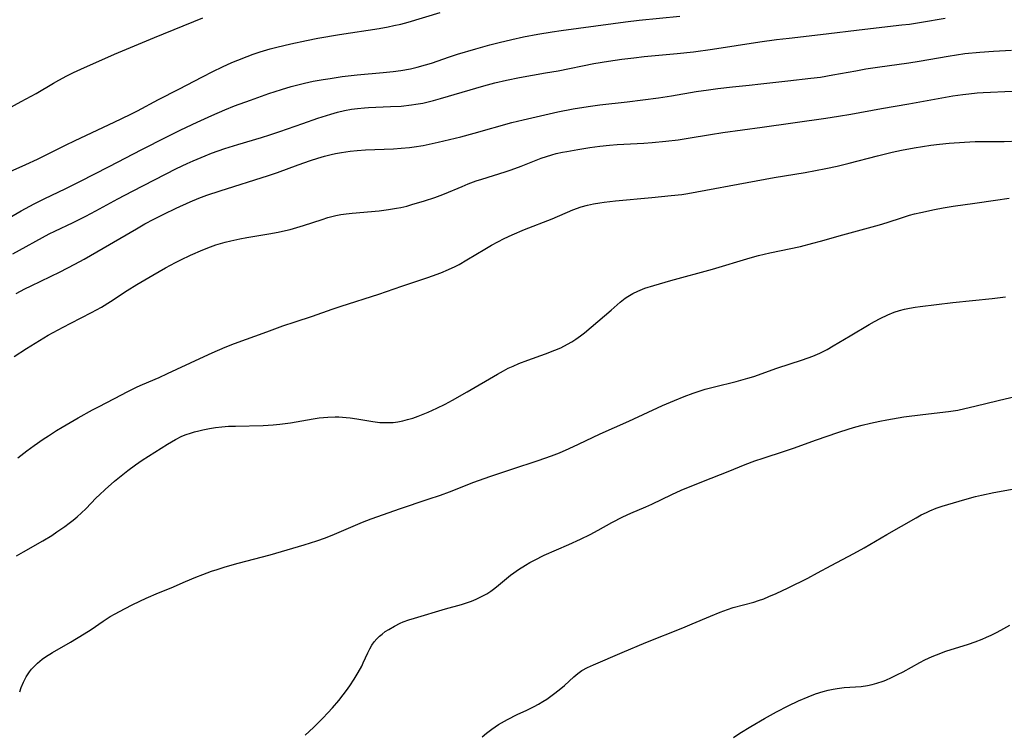
# Model space of a CAD drawing. Units: inches. Extents: x 2108497 to 2113948, y 186417 to 191866.
# Drawn here: x 2109315 to 2109448, y 189071 to 189168 of the extents above; entities that cross this region are included whole.
import ezdxf

# ---------------------------------------------------------------- set-up
doc = ezdxf.new("R2010")
doc.units = ezdxf.units.IN
doc.header["$MEASUREMENT"] = 0
doc.layers.add('c_21_T14S_R20E', color=100, linetype='Continuous')

msp = doc.modelspace()

# ---------------------------------------------------------------- linework, layer by layer
at = {"layer": 'c_21_T14S_R20E'}
for points in [[(2109311.08, 189154.77, 1074), (2109314.75, 189156.73, 1074), (2109316.78, 189157.86, 1074), (2109319.14, 189159.25, 1074), (2109319.85, 189159.65, 1074), (2109320.94, 189160.23, 1074), (2109321.84, 189160.68, 1074), (2109322.83, 189161.13, 1074), (2109327.43, 189163.18, 1074), (2109332.87, 189165.46, 1074), (2109339.42, 189168.13, 1074)], [(2109311.91, 189146.62, 1076), (2109315.37, 189148.16, 1076), (2109316.96, 189148.89, 1076), (2109318.15, 189149.48, 1076), (2109320.77, 189150.82, 1076), (2109322.07, 189151.46, 1076), (2109327.4, 189153.95, 1076), (2109329.55, 189154.98, 1076), (2109330.56, 189155.5, 1076), (2109333.43, 189157.01, 1076), (2109336.19, 189158.43, 1076), (2109339.41, 189160.12, 1076), (2109340.79, 189160.82, 1076), (2109342.09, 189161.46, 1076), (2109343.36, 189162.04, 1076), (2109344.18, 189162.39, 1076), (2109345.45, 189162.89, 1076), (2109346.28, 189163.2, 1076), (2109347.21, 189163.51, 1076), (2109348.59, 189163.91, 1076), (2109349.48, 189164.14, 1076), (2109351.4, 189164.6, 1076), (2109353.51, 189165.05, 1076), (2109355.07, 189165.35, 1076), (2109358, 189165.86, 1076), (2109363.39, 189166.7, 1076), (2109364.64, 189166.92, 1076), (2109365.42, 189167.08, 1076), (2109366.35, 189167.29, 1076), (2109367.37, 189167.56, 1076), (2109371.72, 189168.86, 1076)], [(2109312.03, 189140.29, 1078), (2109314.76, 189141.88, 1078), (2109316.49, 189142.82, 1078), (2109317.98, 189143.56, 1078), (2109320.71, 189144.87, 1078), (2109322.73, 189145.86, 1078), (2109326.7, 189147.9, 1078), (2109331.14, 189150.23, 1078), (2109334.43, 189151.91, 1078), (2109336.43, 189152.91, 1078), (2109338.68, 189153.96, 1078), (2109340.65, 189154.86, 1078), (2109342.44, 189155.62, 1078), (2109343.75, 189156.14, 1078), (2109345.93, 189156.95, 1078), (2109348.4, 189157.82, 1078), (2109350.12, 189158.39, 1078), (2109351.44, 189158.79, 1078), (2109352.37, 189159.03, 1078), (2109353.27, 189159.25, 1078), (2109354.43, 189159.5, 1078), (2109355.78, 189159.75, 1078), (2109356.75, 189159.9, 1078), (2109358.38, 189160.13, 1078), (2109360.42, 189160.36, 1078), (2109363.97, 189160.68, 1078), (2109365.3, 189160.82, 1078), (2109366.37, 189160.97, 1078), (2109367.67, 189161.2, 1078), (2109368.59, 189161.42, 1078), (2109369.7, 189161.73, 1078), (2109370.51, 189161.98, 1078), (2109372.98, 189162.83, 1078), (2109374.06, 189163.17, 1078), (2109376.54, 189163.93, 1078), (2109378.43, 189164.46, 1078), (2109379.73, 189164.8, 1078), (2109381.43, 189165.2, 1078), (2109383.03, 189165.53, 1078), (2109384.99, 189165.89, 1078), (2109386.91, 189166.22, 1078), (2109388.13, 189166.41, 1078), (2109395.21, 189167.38, 1078), (2109396.88, 189167.59, 1078), (2109398.74, 189167.8, 1078), (2109404.3, 189168.36, 1078)], [(2109313.61, 189136.01, 1080), (2109318.56, 189138.74, 1080), (2109319.33, 189139.13, 1080), (2109321.82, 189140.28, 1080), (2109323.52, 189141.13, 1080), (2109324.89, 189141.87, 1080), (2109327.87, 189143.52, 1080), (2109329.86, 189144.57, 1080), (2109335.85, 189147.62, 1080), (2109337.29, 189148.32, 1080), (2109338.14, 189148.7, 1080), (2109339.75, 189149.38, 1080), (2109340.62, 189149.71, 1080), (2109342.43, 189150.35, 1080), (2109344.21, 189150.92, 1080), (2109347.4, 189151.85, 1080), (2109348.53, 189152.2, 1080), (2109349.9, 189152.66, 1080), (2109353.03, 189153.78, 1080), (2109355.09, 189154.49, 1080), (2109356.84, 189155.04, 1080), (2109357.75, 189155.29, 1080), (2109358.7, 189155.51, 1080), (2109359.65, 189155.7, 1080), (2109360.46, 189155.82, 1080), (2109361.4, 189155.91, 1080), (2109361.94, 189155.95, 1080), (2109364.93, 189156.05, 1080), (2109366.39, 189156.13, 1080), (2109367.79, 189156.28, 1080), (2109368.41, 189156.37, 1080), (2109369.35, 189156.54, 1080), (2109370.07, 189156.7, 1080), (2109370.8, 189156.89, 1080), (2109371.76, 189157.15, 1080), (2109377.63, 189158.89, 1080), (2109379.13, 189159.29, 1080), (2109380.72, 189159.67, 1080), (2109382.49, 189160.02, 1080), (2109386.02, 189160.63, 1080), (2109387.73, 189160.94, 1080), (2109392.57, 189161.92, 1080), (2109394.56, 189162.25, 1080), (2109396.41, 189162.51, 1080), (2109398.01, 189162.71, 1080), (2109399.42, 189162.86, 1080), (2109403.93, 189163.26, 1080), (2109406.13, 189163.51, 1080), (2109408.71, 189163.87, 1080), (2109415.14, 189164.86, 1080), (2109417.43, 189165.18, 1080), (2109419.16, 189165.39, 1080), (2109423.4, 189165.85, 1080), (2109429.42, 189166.61, 1080), (2109434.47, 189167.16, 1080), (2109435.48, 189167.29, 1080), (2109437.13, 189167.54, 1080), (2109440.37, 189168.09, 1080)], [(2109314.05, 189130.61, 1082), (2109315.24, 189131.26, 1082), (2109316.1, 189131.69, 1082), (2109320.02, 189133.58, 1082), (2109322.02, 189134.61, 1082), (2109323.29, 189135.31, 1082), (2109325.9, 189136.79, 1082), (2109330.43, 189139.45, 1082), (2109331.57, 189140.1, 1082), (2109332.79, 189140.76, 1082), (2109334.13, 189141.44, 1082), (2109335.8, 189142.24, 1082), (2109337.72, 189143.1, 1082), (2109338.91, 189143.59, 1082), (2109340, 189143.99, 1082), (2109341.79, 189144.59, 1082), (2109348.35, 189146.67, 1082), (2109349.59, 189147.11, 1082), (2109352.41, 189148.15, 1082), (2109354.05, 189148.73, 1082), (2109355.05, 189149.05, 1082), (2109355.97, 189149.31, 1082), (2109356.89, 189149.54, 1082), (2109357.45, 189149.67, 1082), (2109358.29, 189149.82, 1082), (2109358.87, 189149.92, 1082), (2109359.45, 189149.99, 1082), (2109360.43, 189150.1, 1082), (2109361.55, 189150.18, 1082), (2109365.36, 189150.33, 1082), (2109366.39, 189150.39, 1082), (2109367.55, 189150.51, 1082), (2109368.16, 189150.58, 1082), (2109369.38, 189150.78, 1082), (2109370.63, 189151.02, 1082), (2109371.44, 189151.2, 1082), (2109374.53, 189151.95, 1082), (2109376.31, 189152.43, 1082), (2109381.43, 189153.88, 1082), (2109382.96, 189154.27, 1082), (2109387.7, 189155.35, 1082), (2109389.78, 189155.75, 1082), (2109391.83, 189156.08, 1082), (2109393.42, 189156.3, 1082), (2109397.11, 189156.71, 1082), (2109401.4, 189157.26, 1082), (2109403.14, 189157.52, 1082), (2109406.52, 189158.1, 1082), (2109408.16, 189158.35, 1082), (2109409.46, 189158.53, 1082), (2109411.42, 189158.75, 1082), (2109413.69, 189158.96, 1082), (2109415.31, 189159.14, 1082), (2109418.96, 189159.57, 1082), (2109422.08, 189159.92, 1082), (2109423.38, 189160.08, 1082), (2109425.06, 189160.36, 1082), (2109428.21, 189160.94, 1082), (2109429.55, 189161.18, 1082), (2109431.17, 189161.43, 1082), (2109435.39, 189162.02, 1082), (2109436.8, 189162.25, 1082), (2109440.77, 189162.93, 1082), (2109443.01, 189163.26, 1082), (2109445.04, 189163.48, 1082), (2109446.92, 189163.62, 1082), (2109449.35, 189163.75, 1082)], [(2109313.81, 189122.07, 1084), (2109315.47, 189123.15, 1084), (2109316.66, 189123.89, 1084), (2109318.43, 189124.94, 1084), (2109320.45, 189126.07, 1084), (2109321.47, 189126.6, 1084), (2109324.32, 189128.04, 1084), (2109325.66, 189128.79, 1084), (2109326.88, 189129.53, 1084), (2109329.13, 189131.02, 1084), (2109330.48, 189131.87, 1084), (2109332.65, 189133.14, 1084), (2109334.35, 189134.11, 1084), (2109335.72, 189134.84, 1084), (2109336.45, 189135.21, 1084), (2109337.78, 189135.84, 1084), (2109339.42, 189136.56, 1084), (2109340.46, 189136.97, 1084), (2109341.2, 189137.23, 1084), (2109342.47, 189137.62, 1084), (2109343.26, 189137.81, 1084), (2109344.47, 189138.07, 1084), (2109345.41, 189138.25, 1084), (2109348.39, 189138.76, 1084), (2109349.66, 189138.99, 1084), (2109350.69, 189139.2, 1084), (2109351.31, 189139.35, 1084), (2109352.22, 189139.6, 1084), (2109353.1, 189139.87, 1084), (2109355.64, 189140.71, 1084), (2109356.45, 189140.95, 1084), (2109357.53, 189141.22, 1084), (2109358.21, 189141.36, 1084), (2109358.91, 189141.46, 1084), (2109359.74, 189141.56, 1084), (2109363.39, 189141.88, 1084), (2109364.68, 189142.04, 1084), (2109365.75, 189142.22, 1084), (2109366.36, 189142.34, 1084), (2109367.15, 189142.53, 1084), (2109367.87, 189142.72, 1084), (2109369.56, 189143.22, 1084), (2109370.98, 189143.7, 1084), (2109371.68, 189143.96, 1084), (2109372.31, 189144.2, 1084), (2109374.67, 189145.2, 1084), (2109375.52, 189145.55, 1084), (2109376.58, 189145.94, 1084), (2109377.35, 189146.19, 1084), (2109380.52, 189147.19, 1084), (2109381.34, 189147.47, 1084), (2109382.71, 189147.97, 1084), (2109385.45, 189149.02, 1084), (2109386.16, 189149.27, 1084), (2109386.88, 189149.49, 1084), (2109387.49, 189149.66, 1084), (2109388.34, 189149.86, 1084), (2109388.92, 189149.97, 1084), (2109390.41, 189150.24, 1084), (2109392.04, 189150.49, 1084), (2109393.42, 189150.67, 1084), (2109394.7, 189150.8, 1084), (2109395.78, 189150.88, 1084), (2109399.4, 189151.08, 1084), (2109400.52, 189151.16, 1084), (2109402.39, 189151.34, 1084), (2109404.03, 189151.55, 1084), (2109405.39, 189151.76, 1084), (2109408.43, 189152.28, 1084), (2109410.13, 189152.55, 1084), (2109415.48, 189153.27, 1084), (2109424.12, 189154.48, 1084), (2109425.86, 189154.74, 1084), (2109427.53, 189155.03, 1084), (2109431.71, 189155.82, 1084), (2109435.4, 189156.45, 1084), (2109439.39, 189157.17, 1084), (2109441.41, 189157.51, 1084), (2109442.76, 189157.7, 1084), (2109443.56, 189157.81, 1084), (2109444.69, 189157.92, 1084), (2109445.53, 189157.97, 1084), (2109449.47, 189158.15, 1084)], [(2109314.29, 189108.29, 1086), (2109315.53, 189109.24, 1086), (2109316.51, 189109.96, 1086), (2109317.73, 189110.8, 1086), (2109318.45, 189111.28, 1086), (2109319.55, 189111.97, 1086), (2109320.32, 189112.43, 1086), (2109322.5, 189113.7, 1086), (2109324.44, 189114.79, 1086), (2109325.26, 189115.23, 1086), (2109327.45, 189116.35, 1086), (2109329.24, 189117.29, 1086), (2109330.53, 189117.94, 1086), (2109331.22, 189118.25, 1086), (2109333.48, 189119.21, 1086), (2109334.63, 189119.73, 1086), (2109339.02, 189121.78, 1086), (2109340.72, 189122.56, 1086), (2109342.46, 189123.31, 1086), (2109343.74, 189123.81, 1086), (2109348.12, 189125.43, 1086), (2109350.33, 189126.22, 1086), (2109351.99, 189126.79, 1086), (2109354.36, 189127.56, 1086), (2109357.02, 189128.49, 1086), (2109358.24, 189128.89, 1086), (2109363.37, 189130.54, 1086), (2109366.49, 189131.65, 1086), (2109370.04, 189132.81, 1086), (2109370.65, 189133.02, 1086), (2109371.77, 189133.43, 1086), (2109372.85, 189133.88, 1086), (2109373.76, 189134.32, 1086), (2109374.27, 189134.59, 1086), (2109375.34, 189135.19, 1086), (2109377.77, 189136.66, 1086), (2109378.69, 189137.19, 1086), (2109379.55, 189137.65, 1086), (2109380.41, 189138.1, 1086), (2109381.48, 189138.6, 1086), (2109383.16, 189139.32, 1086), (2109386.92, 189140.8, 1086), (2109389.73, 189142, 1086), (2109390.88, 189142.41, 1086), (2109391.71, 189142.64, 1086), (2109392.56, 189142.83, 1086), (2109393.42, 189142.98, 1086), (2109393.98, 189143.06, 1086), (2109395.52, 189143.24, 1086), (2109400.47, 189143.67, 1086), (2109403.1, 189143.94, 1086), (2109404.56, 189144.12, 1086), (2109405.38, 189144.24, 1086), (2109406.6, 189144.44, 1086), (2109413.42, 189145.73, 1086), (2109417.12, 189146.39, 1086), (2109421.31, 189147.1, 1086), (2109424.13, 189147.63, 1086), (2109425.67, 189147.96, 1086), (2109427.32, 189148.34, 1086), (2109431.15, 189149.35, 1086), (2109433.16, 189149.84, 1086), (2109434.43, 189150.11, 1086), (2109436.14, 189150.44, 1086), (2109438.42, 189150.81, 1086), (2109439.57, 189150.95, 1086), (2109440.88, 189151.09, 1086), (2109442.96, 189151.24, 1086), (2109444.41, 189151.29, 1086), (2109447.41, 189151.3, 1086), (2109448.38, 189151.31, 1086), (2109450.41, 189151.4, 1086)], [(2109314.12, 189094.94, 1088), (2109315.04, 189095.48, 1088), (2109317.69, 189096.98, 1088), (2109318.89, 189097.72, 1088), (2109319.6, 189098.19, 1088), (2109320.67, 189098.93, 1088), (2109321.26, 189099.37, 1088), (2109321.82, 189099.8, 1088), (2109322.36, 189100.25, 1088), (2109322.95, 189100.78, 1088), (2109323.52, 189101.34, 1088), (2109324.95, 189102.82, 1088), (2109325.37, 189103.23, 1088), (2109326.16, 189103.98, 1088), (2109327.43, 189105.08, 1088), (2109328.58, 189106.02, 1088), (2109329.26, 189106.55, 1088), (2109330.27, 189107.3, 1088), (2109331.2, 189107.94, 1088), (2109334.64, 189110.15, 1088), (2109335.7, 189110.77, 1088), (2109336.59, 189111.2, 1088), (2109337.16, 189111.44, 1088), (2109337.75, 189111.64, 1088), (2109338.31, 189111.81, 1088), (2109338.87, 189111.96, 1088), (2109339.43, 189112.09, 1088), (2109340.34, 189112.26, 1088), (2109341.18, 189112.39, 1088), (2109342.04, 189112.5, 1088), (2109342.91, 189112.56, 1088), (2109343.87, 189112.6, 1088), (2109347.65, 189112.68, 1088), (2109349.01, 189112.76, 1088), (2109349.92, 189112.85, 1088), (2109351.35, 189113.04, 1088), (2109354.45, 189113.6, 1088), (2109355.27, 189113.72, 1088), (2109356.42, 189113.82, 1088), (2109357.42, 189113.86, 1088), (2109357.91, 189113.84, 1088), (2109358.94, 189113.78, 1088), (2109359.46, 189113.72, 1088), (2109360.35, 189113.59, 1088), (2109362.54, 189113.21, 1088), (2109363.49, 189113.09, 1088), (2109364, 189113.07, 1088), (2109364.65, 189113.07, 1088), (2109365.3, 189113.1, 1088), (2109365.95, 189113.18, 1088), (2109366.62, 189113.3, 1088), (2109367.28, 189113.47, 1088), (2109367.99, 189113.68, 1088), (2109368.7, 189113.93, 1088), (2109369.4, 189114.2, 1088), (2109370.08, 189114.49, 1088), (2109371.24, 189115.02, 1088), (2109372.37, 189115.58, 1088), (2109373.38, 189116.12, 1088), (2109375.39, 189117.25, 1088), (2109379.49, 189119.64, 1088), (2109380.33, 189120.11, 1088), (2109380.96, 189120.45, 1088), (2109381.6, 189120.76, 1088), (2109382.39, 189121.1, 1088), (2109383.63, 189121.58, 1088), (2109386, 189122.42, 1088), (2109387.3, 189122.91, 1088), (2109388.09, 189123.25, 1088), (2109389.03, 189123.73, 1088), (2109389.61, 189124.06, 1088), (2109390.16, 189124.43, 1088), (2109390.79, 189124.88, 1088), (2109391.33, 189125.3, 1088), (2109394.93, 189128.35, 1088), (2109396.19, 189129.47, 1088), (2109396.86, 189130.01, 1088), (2109397.19, 189130.24, 1088), (2109397.87, 189130.65, 1088), (2109398.56, 189130.97, 1088), (2109399.53, 189131.34, 1088), (2109400.73, 189131.73, 1088), (2109403.04, 189132.38, 1088), (2109408.74, 189133.93, 1088), (2109413.86, 189135.46, 1088), (2109414.97, 189135.78, 1088), (2109416.52, 189136.16, 1088), (2109420.66, 189137.04, 1088), (2109422.35, 189137.46, 1088), (2109423.38, 189137.74, 1088), (2109426.43, 189138.62, 1088), (2109431.42, 189139.98, 1088), (2109432.45, 189140.29, 1088), (2109434.53, 189140.97, 1088), (2109435.5, 189141.27, 1088), (2109436.19, 189141.46, 1088), (2109437.06, 189141.67, 1088), (2109438.91, 189142.06, 1088), (2109440.09, 189142.29, 1088), (2109441.43, 189142.51, 1088), (2109444.38, 189142.91, 1088), (2109447.21, 189143.34, 1088), (2109449.03, 189143.58, 1088)], [(2109314.54, 189076.44, 1090), (2109314.73, 189077.02, 1090), (2109315.04, 189077.75, 1090), (2109315.42, 189078.48, 1090), (2109315.87, 189079.16, 1090), (2109316.13, 189079.5, 1090), (2109316.37, 189079.76, 1090), (2109316.96, 189080.35, 1090), (2109317.61, 189080.88, 1090), (2109318.04, 189081.18, 1090), (2109319, 189081.78, 1090), (2109321.44, 189083.18, 1090), (2109323.3, 189084.31, 1090), (2109324.26, 189084.93, 1090), (2109325.91, 189086.05, 1090), (2109326.86, 189086.67, 1090), (2109327.51, 189087.06, 1090), (2109328.77, 189087.75, 1090), (2109329.94, 189088.34, 1090), (2109331.75, 189089.17, 1090), (2109333.4, 189089.89, 1090), (2109335.14, 189090.6, 1090), (2109337.1, 189091.46, 1090), (2109338.47, 189092.03, 1090), (2109339.42, 189092.4, 1090), (2109340.61, 189092.84, 1090), (2109341.39, 189093.1, 1090), (2109342.45, 189093.44, 1090), (2109344.24, 189093.94, 1090), (2109348.6, 189095.08, 1090), (2109353.19, 189096.43, 1090), (2109354.92, 189096.97, 1090), (2109356.09, 189097.4, 1090), (2109357.35, 189097.9, 1090), (2109360.5, 189099.25, 1090), (2109361.12, 189099.51, 1090), (2109362.31, 189099.97, 1090), (2109363.99, 189100.58, 1090), (2109366.18, 189101.35, 1090), (2109370.09, 189102.64, 1090), (2109371.73, 189103.2, 1090), (2109372.97, 189103.66, 1090), (2109376.27, 189104.94, 1090), (2109378.44, 189105.74, 1090), (2109381.44, 189106.75, 1090), (2109385.04, 189107.9, 1090), (2109386.83, 189108.53, 1090), (2109387.9, 189108.95, 1090), (2109389.23, 189109.53, 1090), (2109390.5, 189110.11, 1090), (2109393.47, 189111.54, 1090), (2109397.34, 189113.25, 1090), (2109401.94, 189115.39, 1090), (2109403.54, 189116.09, 1090), (2109404.88, 189116.63, 1090), (2109406.1, 189117.08, 1090), (2109407.05, 189117.39, 1090), (2109407.74, 189117.6, 1090), (2109408.99, 189117.93, 1090), (2109411.93, 189118.68, 1090), (2109413.53, 189119.12, 1090), (2109414.33, 189119.36, 1090), (2109417.48, 189120.45, 1090), (2109420.97, 189121.6, 1090), (2109422.38, 189122.12, 1090), (2109423.3, 189122.51, 1090), (2109424.29, 189123.03, 1090), (2109425.14, 189123.51, 1090), (2109427.44, 189124.89, 1090), (2109430.02, 189126.41, 1090), (2109430.72, 189126.81, 1090), (2109431.52, 189127.25, 1090), (2109432.56, 189127.74, 1090), (2109433.42, 189128.08, 1090), (2109434.12, 189128.31, 1090), (2109434.82, 189128.5, 1090), (2109435.48, 189128.65, 1090), (2109436.25, 189128.78, 1090), (2109436.97, 189128.88, 1090), (2109441.41, 189129.39, 1090), (2109446.73, 189129.93, 1090), (2109448.53, 189130.16, 1090)], [(2109353.36, 189070.52, 1092), (2109354.47, 189071.59, 1092), (2109355.74, 189072.86, 1092), (2109356.41, 189073.56, 1092), (2109357.07, 189074.27, 1092), (2109357.93, 189075.27, 1092), (2109358.52, 189076.02, 1092), (2109358.98, 189076.64, 1092), (2109359.42, 189077.27, 1092), (2109360.01, 189078.18, 1092), (2109360.55, 189079.06, 1092), (2109361.04, 189079.94, 1092), (2109361.25, 189080.37, 1092), (2109361.87, 189081.74, 1092), (2109362.13, 189082.28, 1092), (2109362.43, 189082.79, 1092), (2109362.74, 189083.24, 1092), (2109363.1, 189083.65, 1092), (2109363.44, 189083.99, 1092), (2109363.81, 189084.3, 1092), (2109364.24, 189084.63, 1092), (2109364.7, 189084.93, 1092), (2109365.47, 189085.38, 1092), (2109366.28, 189085.78, 1092), (2109366.68, 189085.95, 1092), (2109367.44, 189086.22, 1092), (2109368.21, 189086.46, 1092), (2109372.43, 189087.72, 1092), (2109374.58, 189088.34, 1092), (2109375.29, 189088.56, 1092), (2109375.94, 189088.79, 1092), (2109376.59, 189089.05, 1092), (2109377.23, 189089.34, 1092), (2109378.05, 189089.78, 1092), (2109378.6, 189090.14, 1092), (2109379.13, 189090.53, 1092), (2109379.64, 189090.94, 1092), (2109381.26, 189092.29, 1092), (2109381.72, 189092.64, 1092), (2109382.35, 189093.09, 1092), (2109383.29, 189093.68, 1092), (2109383.9, 189094.04, 1092), (2109384.53, 189094.37, 1092), (2109385.84, 189095.01, 1092), (2109389.18, 189096.46, 1092), (2109390.78, 189097.19, 1092), (2109392.09, 189097.85, 1092), (2109393.19, 189098.43, 1092), (2109395.05, 189099.46, 1092), (2109396.53, 189100.23, 1092), (2109397.61, 189100.73, 1092), (2109399.65, 189101.62, 1092), (2109400.46, 189101.99, 1092), (2109403.21, 189103.3, 1092), (2109404.46, 189103.86, 1092), (2109407.48, 189105.1, 1092), (2109410.85, 189106.43, 1092), (2109413.18, 189107.38, 1092), (2109414.49, 189107.88, 1092), (2109415.61, 189108.25, 1092), (2109418.5, 189109.18, 1092), (2109419.74, 189109.61, 1092), (2109422.84, 189110.73, 1092), (2109425.75, 189111.73, 1092), (2109427.3, 189112.22, 1092), (2109428.19, 189112.47, 1092), (2109429.08, 189112.71, 1092), (2109430.22, 189112.99, 1092), (2109431.47, 189113.26, 1092), (2109432.42, 189113.44, 1092), (2109434.71, 189113.83, 1092), (2109437.29, 189114.18, 1092), (2109440.78, 189114.57, 1092), (2109442.09, 189114.78, 1092), (2109443.04, 189114.97, 1092), (2109444.39, 189115.28, 1092), (2109447.54, 189116.09, 1092), (2109451.76, 189117.08, 1092)], [(2109377.4, 189070.3, 1094), (2109378.01, 189070.83, 1094), (2109378.72, 189071.37, 1094), (2109379.17, 189071.68, 1094), (2109379.64, 189071.98, 1094), (2109380.85, 189072.67, 1094), (2109382.15, 189073.34, 1094), (2109383.46, 189073.95, 1094), (2109384.47, 189074.45, 1094), (2109385.06, 189074.77, 1094), (2109385.64, 189075.11, 1094), (2109386.2, 189075.46, 1094), (2109387.12, 189076.1, 1094), (2109387.87, 189076.69, 1094), (2109388.6, 189077.32, 1094), (2109389.88, 189078.49, 1094), (2109390.4, 189078.93, 1094), (2109390.95, 189079.33, 1094), (2109391.72, 189079.76, 1094), (2109392.54, 189080.13, 1094), (2109396.44, 189081.81, 1094), (2109399.67, 189083.14, 1094), (2109404.68, 189085.15, 1094), (2109405.95, 189085.68, 1094), (2109408.43, 189086.75, 1094), (2109409.78, 189087.29, 1094), (2109410.77, 189087.65, 1094), (2109411.51, 189087.89, 1094), (2109414.34, 189088.65, 1094), (2109414.98, 189088.86, 1094), (2109415.69, 189089.11, 1094), (2109416.4, 189089.39, 1094), (2109417.38, 189089.81, 1094), (2109419, 189090.58, 1094), (2109421.68, 189091.92, 1094), (2109422.98, 189092.61, 1094), (2109424.84, 189093.63, 1094), (2109427.93, 189095.25, 1094), (2109429.34, 189096.03, 1094), (2109432.44, 189097.83, 1094), (2109436.41, 189100.12, 1094), (2109437.1, 189100.5, 1094), (2109437.79, 189100.85, 1094), (2109438.25, 189101.07, 1094), (2109439.14, 189101.42, 1094), (2109439.92, 189101.68, 1094), (2109443.02, 189102.59, 1094), (2109444.45, 189102.99, 1094), (2109445.28, 189103.19, 1094), (2109446.97, 189103.56, 1094), (2109450.22, 189104.15, 1094)], [(2109411.58, 189070.23, 1096), (2109412.43, 189070.8, 1096), (2109413.92, 189071.72, 1096), (2109415.78, 189072.81, 1096), (2109417.42, 189073.71, 1096), (2109419.01, 189074.53, 1096), (2109420.41, 189075.2, 1096), (2109421.73, 189075.77, 1096), (2109422.74, 189076.17, 1096), (2109423.78, 189076.5, 1096), (2109424.45, 189076.67, 1096), (2109425.12, 189076.81, 1096), (2109425.65, 189076.9, 1096), (2109426.63, 189077.01, 1096), (2109428.93, 189077.18, 1096), (2109429.77, 189077.3, 1096), (2109430.42, 189077.44, 1096), (2109431.07, 189077.61, 1096), (2109431.94, 189077.91, 1096), (2109432.27, 189078.03, 1096), (2109433.07, 189078.39, 1096), (2109433.87, 189078.78, 1096), (2109434.63, 189079.18, 1096), (2109436.89, 189080.43, 1096), (2109437.59, 189080.79, 1096), (2109438.59, 189081.25, 1096), (2109439.18, 189081.49, 1096), (2109440.46, 189081.95, 1096), (2109443.51, 189082.94, 1096), (2109444.42, 189083.25, 1096), (2109445.36, 189083.6, 1096), (2109445.97, 189083.86, 1096), (2109446.58, 189084.14, 1096), (2109447.33, 189084.51, 1096), (2109447.9, 189084.82, 1096), (2109449.13, 189085.53, 1096)]]:
    msp.add_polyline3d(points, dxfattribs=at)

doc.saveas('drawing.dxf')
